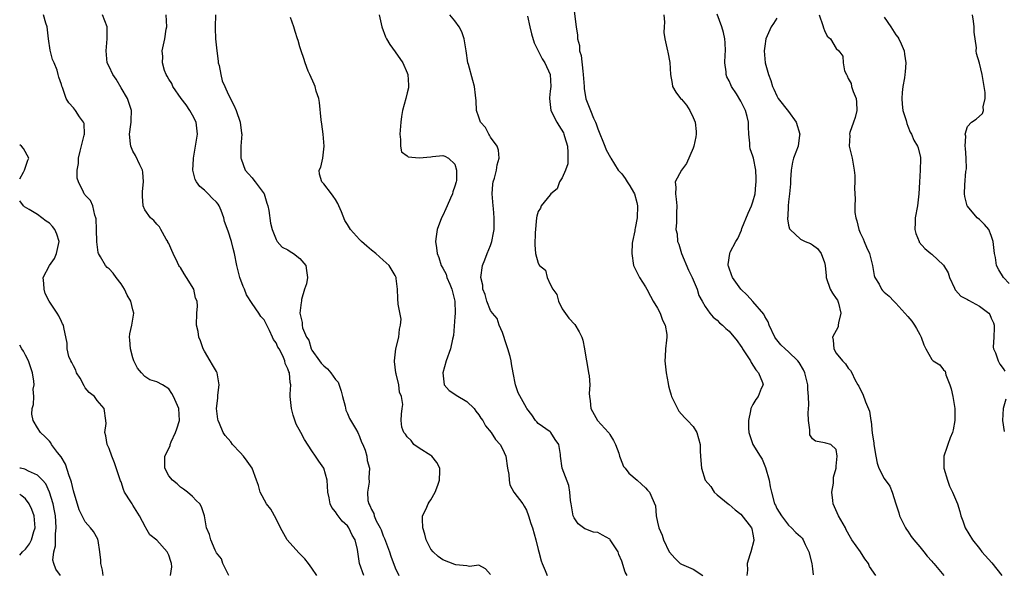
# Model space of a CAD drawing. Units: inches. Extents: x 2556000 to 2559000, y 1533000 to 1536000.
# Drawn here: x 2556000 to 2556165, y 1534117 to 1534210 of the extents above; entities that cross this region are included whole.
import ezdxf

# ---------------------------------------------------------------- set-up
doc = ezdxf.new("R2010")
doc.units = ezdxf.units.IN
doc.header["$MEASUREMENT"] = 0
doc.layers.add('LD25561533_2ft', color=122, linetype='Continuous')

msp = doc.modelspace()

# ---------------------------------------------------------------- linework, layer by layer
at = {"layer": 'LD25561533_2ft'}
for points, elevation in [([(2556093, 1534211.62), (2556093.36, 1534209), (2556093.59, 1534207.59), (2556093.59, 1534207), (2556093.9, 1534205.9), (2556093.94, 1534205), (2556094.19, 1534204.19), (2556094.45, 1534201.55), (2556094.55, 1534201), (2556094.68, 1534199), (2556094.68, 1534198.68), (2556094.96, 1534196.96), (2556095.54, 1534195.54), (2556095.74, 1534195), (2556096.29, 1534193.71), (2556096.61, 1534193), (2556096.72, 1534192.72), (2556097, 1534191.91), (2556098.16, 1534189), (2556098.41, 1534188.41), (2556099.11, 1534187.11), (2556099.15, 1534187), (2556100.42, 1534185), (2556100.68, 1534184.68), (2556101, 1534184.35), (2556101.57, 1534183.57), (2556101.9, 1534183), (2556102.35, 1534182.35), (2556103, 1534181.27), (2556103.13, 1534181), (2556103.53, 1534179.53), (2556103.63, 1534179), (2556103.58, 1534177), (2556103.24, 1534175.24), (2556103.21, 1534175), (2556103.22, 1534174.78), (2556102.83, 1534173), (2556102.76, 1534172.76), (2556102.69, 1534171), (2556102.96, 1534169), (2556104, 1534167), (2556105, 1534165.43), (2556105.2, 1534165), (2556105.84, 1534163.84), (2556106.29, 1534163), (2556107, 1534161.86), (2556107.44, 1534161), (2556107.83, 1534159.83), (2556108.27, 1534159), (2556108.56, 1534157.44), (2556108.57, 1534157), (2556108.49, 1534156.49), (2556108.35, 1534155), (2556108.27, 1534153.73), (2556108.25, 1534153), (2556108.45, 1534151), (2556108.79, 1534149.21), (2556108.83, 1534148.83), (2556109, 1534148.17), (2556109.27, 1534147.27), (2556109.36, 1534147), (2556109.74, 1534146.26), (2556110.33, 1534145), (2556110.59, 1534144.59), (2556111.52, 1534143.52), (2556112.02, 1534143), (2556113, 1534142), (2556113.61, 1534141), (2556114.17, 1534139), (2556114.17, 1534137.83), (2556114.2, 1534137), (2556114.29, 1534136.29), (2556114.4, 1534135), (2556115.01, 1534133), (2556115.93, 1534131.93), (2556116.52, 1534131), (2556117, 1534130.53), (2556118.85, 1534129), (2556119, 1534128.92), (2556120.03, 1534128.03), (2556121, 1534127.29), (2556122.77, 1534125), (2556122.82, 1534124.82), (2556123, 1534123.92), (2556123.15, 1534123), (2556123.14, 1534122.86), (2556122.66, 1534121), (2556122.47, 1534120.47), (2556122.06, 1534119), (2556122.12, 1534117.88), (2556122, 1534117)], 8740), ([(2556035.06, 1534117), (2556034.07, 1534119), (2556033.83, 1534119.83), (2556033, 1534120.8), (2556032.94, 1534120.94), (2556032.77, 1534121.23), (2556032.05, 1534123), (2556031.87, 1534123.87), (2556031.34, 1534125), (2556031.02, 1534127), (2556030.51, 1534128.51), (2556030.24, 1534129), (2556029.58, 1534129.58), (2556029, 1534130.27), (2556028.17, 1534131), (2556027.46, 1534131.46), (2556027, 1534131.82), (2556026.4, 1534132.4), (2556025.62, 1534133), (2556025, 1534133.73), (2556024.34, 1534135), (2556024.35, 1534136.35), (2556024.33, 1534137), (2556025.24, 1534138.76), (2556025.26, 1534139), (2556025.41, 1534139.41), (2556026.15, 1534141), (2556026.38, 1534141.62), (2556026.81, 1534143), (2556026.7, 1534145), (2556025.82, 1534147), (2556025.54, 1534147.55), (2556025, 1534148.33), (2556023.93, 1534149), (2556023, 1534149.5), (2556021.84, 1534149.84), (2556021, 1534150.35), (2556020.42, 1534151), (2556019.78, 1534151.78), (2556019.17, 1534153), (2556019, 1534153.49), (2556018.57, 1534155), (2556018.5, 1534156.5), (2556018.44, 1534157), (2556018.49, 1534157.51), (2556018.82, 1534159), (2556019.17, 1534161), (2556019, 1534161.57), (2556018.66, 1534163), (2556018.01, 1534164.01), (2556017.59, 1534165), (2556017, 1534165.91), (2556016.18, 1534167), (2556015.69, 1534167.69), (2556015, 1534168.42), (2556014.68, 1534168.68), (2556014.4, 1534169), (2556013.56, 1534170.44), (2556013.2, 1534171), (2556013.16, 1534171.16), (2556012.94, 1534172.94), (2556012.9, 1534175), (2556012.84, 1534176.84), (2556012.79, 1534177), (2556012.59, 1534177.41), (2556012.28, 1534179), (2556011.89, 1534179.89), (2556011, 1534180.77), (2556010.91, 1534180.91), (2556010.84, 1534181), (2556010.7, 1534181.3), (2556009.85, 1534183), (2556009.65, 1534183.65), (2556009.63, 1534185), (2556009.88, 1534186.12), (2556009.88, 1534187), (2556010.15, 1534188.15), (2556010.84, 1534190.84), (2556010.86, 1534191), (2556010.8, 1534192.8), (2556010.73, 1534193), (2556010.06, 1534193.94), (2556009.36, 1534195), (2556009.18, 1534195.18), (2556009, 1534195.44), (2556008.25, 1534196.25), (2556007.82, 1534197), (2556007.18, 1534198.82), (2556007.06, 1534199.06), (2556007, 1534199.32), (2556006.55, 1534200.55), (2556006.48, 1534201), (2556006.27, 1534201.73), (2556005.77, 1534203), (2556005.53, 1534203.53), (2556005.12, 1534205.12), (2556004.86, 1534207), (2556004.6, 1534209), (2556004.39, 1534209.61), (2556003.97, 1534211)], 8756), ([(2556049.83, 1534117), (2556049, 1534118.23), (2556048.45, 1534119), (2556047.82, 1534119.82), (2556046.82, 1534120.82), (2556044.89, 1534123), (2556043.75, 1534125), (2556043, 1534126.49), (2556042.11, 1534128.11), (2556041.43, 1534129), (2556040.36, 1534131), (2556040.08, 1534132.08), (2556039.72, 1534133), (2556039.02, 1534135), (2556038.18, 1534136.18), (2556037.57, 1534137), (2556037, 1534137.64), (2556035.69, 1534139), (2556035.4, 1534139.4), (2556034.48, 1534140.48), (2556034.11, 1534141), (2556033.52, 1534142.48), (2556033.28, 1534143), (2556033.22, 1534143.22), (2556033.04, 1534145), (2556033.24, 1534146.76), (2556033.24, 1534147.24), (2556033.44, 1534149), (2556033.12, 1534151), (2556033, 1534151.24), (2556032.33, 1534152.33), (2556031.98, 1534153), (2556031, 1534154.61), (2556030.8, 1534155), (2556030.35, 1534156.35), (2556030.05, 1534157), (2556029.94, 1534157.94), (2556029.66, 1534159), (2556029.72, 1534161), (2556029.81, 1534162.19), (2556029.75, 1534163), (2556029.51, 1534163.51), (2556029.2, 1534165), (2556027.99, 1534167), (2556027.6, 1534167.6), (2556027, 1534168.64), (2556026.81, 1534168.81), (2556026.71, 1534169), (2556026.49, 1534169.51), (2556025.73, 1534171), (2556025.53, 1534171.53), (2556025, 1534172.66), (2556024.88, 1534172.88), (2556024.84, 1534173), (2556024.58, 1534173.42), (2556023.68, 1534175), (2556023.45, 1534175.45), (2556023, 1534175.92), (2556022.51, 1534176.51), (2556021.94, 1534177), (2556021, 1534178.34), (2556020.72, 1534179), (2556020.62, 1534180.62), (2556020.61, 1534181.39), (2556020.77, 1534183), (2556020.66, 1534184.66), (2556020.58, 1534185), (2556020.14, 1534185.86), (2556019.45, 1534187.45), (2556019, 1534188.18), (2556018.65, 1534189), (2556018.6, 1534189.4), (2556018.43, 1534191), (2556018.65, 1534192.65), (2556018.68, 1534193), (2556018.68, 1534193.32), (2556018.73, 1534195), (2556018.07, 1534197), (2556017, 1534198.77), (2556016.21, 1534200.21), (2556015.62, 1534201), (2556015, 1534202.33), (2556014.7, 1534203), (2556014.52, 1534205), (2556014.7, 1534207), (2556014.7, 1534208.7), (2556014.68, 1534209), (2556013.88, 1534211)], 8754), ([(2556057.75, 1534117), (2556057.03, 1534119), (2556056.65, 1534121.35), (2556056.28, 1534123), (2556055.8, 1534123.8), (2556055.23, 1534125), (2556055, 1534125.31), (2556054.11, 1534126.11), (2556053.24, 1534127.24), (2556053, 1534127.67), (2556052.39, 1534128.39), (2556052.11, 1534129), (2556051.94, 1534130.06), (2556051.72, 1534131), (2556051.58, 1534133), (2556051.03, 1534135.03), (2556050.16, 1534136.16), (2556049.63, 1534137), (2556049, 1534137.93), (2556047.79, 1534139.79), (2556047.19, 1534141), (2556046.4, 1534142.4), (2556045.87, 1534143.87), (2556045.59, 1534145), (2556045.4, 1534147), (2556045.4, 1534147.4), (2556045.47, 1534149), (2556045.37, 1534149.37), (2556045.25, 1534151), (2556045.16, 1534151.16), (2556045, 1534151.69), (2556044.56, 1534152.56), (2556044.5, 1534153), (2556044.13, 1534153.87), (2556043.51, 1534155), (2556043.32, 1534155.32), (2556043, 1534156), (2556042.57, 1534156.57), (2556042.42, 1534157), (2556041.92, 1534158.08), (2556041, 1534159.89), (2556040.45, 1534160.45), (2556040.11, 1534161), (2556039, 1534162.6), (2556038.06, 1534164.06), (2556037.71, 1534165), (2556037.49, 1534165.49), (2556036.95, 1534167), (2556036.56, 1534168.56), (2556036.43, 1534169), (2556036.06, 1534171), (2556035.82, 1534171.82), (2556035.52, 1534173), (2556035, 1534174.72), (2556034.37, 1534176.37), (2556034.27, 1534177), (2556033.81, 1534178.19), (2556033.45, 1534179), (2556033.27, 1534179.27), (2556033, 1534179.62), (2556032.3, 1534180.3), (2556031.64, 1534181), (2556031, 1534181.63), (2556030.21, 1534182.21), (2556029.64, 1534183), (2556029.42, 1534183.42), (2556029.05, 1534185), (2556029.15, 1534186.85), (2556029.15, 1534187), (2556029.51, 1534189), (2556029.82, 1534191), (2556029.58, 1534193), (2556029, 1534194.18), (2556028.57, 1534195), (2556027.92, 1534195.92), (2556027.11, 1534197), (2556025.68, 1534199), (2556025.5, 1534199.5), (2556025, 1534200.24), (2556024.74, 1534200.74), (2556024.58, 1534201), (2556024.31, 1534201.69), (2556023.95, 1534203), (2556024.01, 1534204.01), (2556023.88, 1534205), (2556024.37, 1534207), (2556024.59, 1534208.59), (2556024.68, 1534209), (2556024.57, 1534211)], 8752), ([(2556032.85, 1534211), (2556032.79, 1534209), (2556032.81, 1534208.81), (2556032.86, 1534207), (2556033.05, 1534205), (2556033.27, 1534203.27), (2556033.32, 1534203), (2556033.45, 1534202.55), (2556033.74, 1534201), (2556033.98, 1534199.98), (2556034.43, 1534199), (2556035, 1534197.7), (2556035.9, 1534195.9), (2556036.3, 1534195), (2556036.96, 1534193), (2556037.19, 1534191.19), (2556037.25, 1534191), (2556037.09, 1534189), (2556037.1, 1534187.1), (2556037.08, 1534187), (2556037.13, 1534186.87), (2556037.84, 1534185), (2556038.37, 1534184.37), (2556039, 1534183.7), (2556039.29, 1534183.29), (2556039.48, 1534183), (2556041.02, 1534181), (2556041.45, 1534179.45), (2556041.62, 1534179), (2556041.8, 1534178.2), (2556042.07, 1534176.07), (2556042.34, 1534175), (2556043, 1534173.37), (2556043.22, 1534173), (2556044.06, 1534172.06), (2556045, 1534171.6), (2556045.35, 1534171.35), (2556045.92, 1534171), (2556047, 1534170.15), (2556048, 1534169), (2556048.14, 1534168.14), (2556048.29, 1534167), (2556048.1, 1534165.9), (2556047.8, 1534165), (2556047.3, 1534163.3), (2556047.25, 1534163), (2556047.24, 1534162.76), (2556047.02, 1534161), (2556047.41, 1534159.41), (2556047.4, 1534159), (2556047.45, 1534158.55), (2556048.11, 1534157), (2556048.49, 1534156.49), (2556048.88, 1534155), (2556049, 1534154.8), (2556050.27, 1534153), (2556050.6, 1534152.6), (2556051, 1534152.15), (2556051.64, 1534151.64), (2556052.17, 1534151), (2556053, 1534149.9), (2556053.41, 1534149.41), (2556053.92, 1534147.92), (2556054.16, 1534147), (2556054.6, 1534145.4), (2556054.73, 1534144.73), (2556055, 1534144.2), (2556055.33, 1534143.33), (2556056.34, 1534141.66), (2556056.7, 1534141), (2556057, 1534140.32), (2556057.35, 1534139.36), (2556057.58, 1534139), (2556057.98, 1534138.02), (2556058.24, 1534137), (2556058.32, 1534136.32), (2556058.67, 1534135), (2556058.6, 1534133.4), (2556058.64, 1534132.64), (2556058.37, 1534131), (2556058.42, 1534129.58), (2556058.57, 1534129), (2556058.75, 1534128.75), (2556059, 1534128.06), (2556059.4, 1534127.4), (2556059.45, 1534127), (2556059.82, 1534126.18), (2556060.48, 1534125), (2556060.64, 1534124.64), (2556061, 1534123.68), (2556061.22, 1534123.22), (2556062.02, 1534121), (2556062.25, 1534120.25), (2556063, 1534118.31), (2556063.62, 1534117)], 8750), ([(2556079, 1534117.15), (2556078.15, 1534118.15), (2556077, 1534118.72), (2556075.46, 1534118.54), (2556075, 1534118.65), (2556073.18, 1534118.82), (2556073, 1534118.86), (2556071, 1534119.62), (2556070.21, 1534120.21), (2556069.36, 1534121), (2556069, 1534121.45), (2556068.21, 1534123), (2556067.94, 1534123.94), (2556067.61, 1534125), (2556067.56, 1534126.44), (2556067.6, 1534127), (2556068.17, 1534128.17), (2556068.51, 1534129), (2556068.68, 1534129.32), (2556069, 1534129.71), (2556069.71, 1534131), (2556070.14, 1534132.14), (2556070.45, 1534133), (2556070.5, 1534134.5), (2556070.46, 1534135), (2556069.96, 1534135.96), (2556069.13, 1534137), (2556069, 1534137.12), (2556067, 1534138.37), (2556066.14, 1534139), (2556065.65, 1534139.65), (2556065, 1534140.24), (2556064.72, 1534140.72), (2556064.44, 1534141), (2556064.13, 1534141.87), (2556063.99, 1534143), (2556064.07, 1534144.07), (2556064.17, 1534145), (2556064.29, 1534145.71), (2556064.05, 1534147), (2556063.73, 1534147.73), (2556063.63, 1534149), (2556063.18, 1534150.82), (2556063.12, 1534151), (2556062.87, 1534152.87), (2556062.87, 1534153), (2556063.1, 1534155), (2556063.58, 1534157), (2556063.69, 1534158.31), (2556063.91, 1534159), (2556063.98, 1534159.98), (2556063.51, 1534162.49), (2556063.44, 1534163.44), (2556063.4, 1534165), (2556063.18, 1534166.82), (2556063.14, 1534167), (2556063, 1534167.29), (2556061.99, 1534169), (2556061, 1534169.91), (2556059.77, 1534171), (2556059, 1534171.58), (2556058.22, 1534172.22), (2556057.35, 1534173), (2556057, 1534173.34), (2556055.52, 1534175), (2556055.31, 1534175.31), (2556055, 1534175.86), (2556054.56, 1534176.56), (2556054, 1534178), (2556053.56, 1534179), (2556053.39, 1534179.39), (2556053, 1534180.04), (2556052.61, 1534180.61), (2556052.31, 1534181), (2556051, 1534182.7), (2556050.67, 1534183), (2556050.3, 1534184.3), (2556050.26, 1534185), (2556050.51, 1534185.49), (2556050.85, 1534187), (2556051.1, 1534189), (2556050.92, 1534191), (2556050.69, 1534192.69), (2556050.56, 1534193.44), (2556050.3, 1534196.3), (2556050.16, 1534197), (2556049.76, 1534198.24), (2556049.55, 1534199), (2556049.41, 1534199.41), (2556048.67, 1534201), (2556048.42, 1534201.58), (2556047.87, 1534203), (2556047.69, 1534203.69), (2556047.22, 1534205), (2556047, 1534205.67), (2556046.7, 1534206.7), (2556046.63, 1534207), (2556046.21, 1534208.21), (2556046, 1534209), (2556045.41, 1534210.59)], 8748), ([(2556060.33, 1534211), (2556060.74, 1534209), (2556061.35, 1534207.35), (2556061.51, 1534207), (2556062.07, 1534206.07), (2556063, 1534204.82), (2556064.26, 1534203), (2556065, 1534201.32), (2556065.11, 1534201), (2556065.2, 1534199.2), (2556065.22, 1534199), (2556065.2, 1534198.8), (2556065, 1534197.93), (2556064.76, 1534197), (2556064.21, 1534195), (2556064.04, 1534193.96), (2556063.92, 1534193), (2556063.8, 1534191), (2556063.91, 1534190.09), (2556063.86, 1534189), (2556064.07, 1534188.07), (2556065, 1534187.36), (2556065.19, 1534187.19), (2556067.02, 1534187.02), (2556069, 1534187.23), (2556069.28, 1534187.28), (2556071, 1534187.41), (2556071.33, 1534187.33), (2556071.96, 1534187), (2556073, 1534185.97), (2556073.26, 1534185), (2556073.27, 1534183.27), (2556073.23, 1534183), (2556073, 1534182.28), (2556072.64, 1534181.36), (2556072.6, 1534181), (2556072.29, 1534180.29), (2556071.7, 1534179), (2556071.5, 1534178.5), (2556071, 1534177.39), (2556070.79, 1534177), (2556070.05, 1534175), (2556069.87, 1534173.87), (2556069.77, 1534173), (2556069.93, 1534171.93), (2556070.02, 1534171), (2556070.32, 1534170.32), (2556070.72, 1534169), (2556071, 1534168.55), (2556071.52, 1534167.52), (2556071.68, 1534167), (2556072.15, 1534165.85), (2556072.52, 1534165), (2556072.59, 1534164.59), (2556072.99, 1534163), (2556073.03, 1534161), (2556073, 1534160.39), (2556072.76, 1534157.24), (2556072.61, 1534156.61), (2556072.28, 1534155), (2556071.56, 1534153), (2556070.97, 1534151), (2556071.19, 1534149), (2556072.03, 1534148.03), (2556073, 1534147.43), (2556073.25, 1534147.25), (2556075, 1534146.2), (2556076.25, 1534145), (2556076.55, 1534144.55), (2556077, 1534143.95), (2556077.37, 1534143.37), (2556077.67, 1534143), (2556078.12, 1534142.12), (2556079.11, 1534141), (2556079.84, 1534139.84), (2556080.58, 1534139), (2556081, 1534138.25), (2556081.53, 1534137), (2556081.86, 1534135), (2556082.07, 1534133.93), (2556082.1, 1534133), (2556082.2, 1534132.2), (2556082.92, 1534131), (2556084.38, 1534129), (2556084.63, 1534128.63), (2556085, 1534127.98), (2556085.37, 1534127), (2556085.75, 1534125.75), (2556086.01, 1534125), (2556086.59, 1534123), (2556087, 1534121.35), (2556087.07, 1534121), (2556087.47, 1534119.47), (2556087.64, 1534119), (2556088.16, 1534117.84), (2556088.5, 1534117)], 8746), ([(2556101.92, 1534117), (2556101.59, 1534117.59), (2556101, 1534119.39), (2556100.52, 1534120.52), (2556100.39, 1534121), (2556099.07, 1534123), (2556099, 1534123.08), (2556097.78, 1534123.78), (2556097, 1534124.2), (2556096.28, 1534124.28), (2556095, 1534124.79), (2556094.83, 1534124.83), (2556093.67, 1534125.67), (2556093, 1534126.68), (2556092.86, 1534127), (2556092.49, 1534129), (2556092.4, 1534129.6), (2556092.29, 1534131), (2556092.1, 1534132.1), (2556091.03, 1534135.03), (2556090.73, 1534137), (2556090.7, 1534137.3), (2556090.42, 1534139), (2556089.84, 1534139.84), (2556089.1, 1534141), (2556089, 1534141.11), (2556087, 1534142.52), (2556086.77, 1534142.77), (2556086.53, 1534143), (2556085.93, 1534143.93), (2556085.07, 1534145), (2556085, 1534145.11), (2556083.65, 1534147.65), (2556083.15, 1534149), (2556082.81, 1534151), (2556082.49, 1534152.49), (2556082.45, 1534153), (2556082.28, 1534153.72), (2556081.89, 1534155), (2556081.69, 1534155.69), (2556081, 1534157.73), (2556080.46, 1534159), (2556080.08, 1534160.08), (2556079.3, 1534161), (2556079, 1534161.44), (2556078.35, 1534163), (2556078.1, 1534164.1), (2556077.71, 1534165), (2556077.67, 1534165.67), (2556077.35, 1534167), (2556077.62, 1534169), (2556078.04, 1534169.96), (2556078.4, 1534171), (2556079, 1534172.32), (2556079.2, 1534173), (2556079.51, 1534174.49), (2556079.6, 1534175), (2556079.58, 1534175.58), (2556079.61, 1534177), (2556079.48, 1534178.52), (2556079.42, 1534179), (2556079.29, 1534181), (2556079.37, 1534182.63), (2556079.42, 1534183), (2556079.63, 1534183.63), (2556079.98, 1534185), (2556080.12, 1534185.88), (2556080.46, 1534187), (2556080.31, 1534188.31), (2556080.08, 1534189), (2556079, 1534190.5), (2556078.83, 1534190.83), (2556078.69, 1534191), (2556078.15, 1534192.15), (2556077.32, 1534193), (2556077, 1534193.87), (2556076.61, 1534195), (2556076.58, 1534196.58), (2556076.45, 1534197.55), (2556076.32, 1534199), (2556076.02, 1534200.02), (2556075.29, 1534202.71), (2556075.2, 1534203), (2556074.91, 1534205), (2556074.58, 1534207), (2556074.16, 1534208.16), (2556073.71, 1534209), (2556073, 1534210.04), (2556072.18, 1534211)], 8744), ([(2556085.19, 1534210.81), (2556085.57, 1534209), (2556085.86, 1534207.86), (2556086.32, 1534206.32), (2556086.99, 1534204.99), (2556087.67, 1534203.67), (2556088.11, 1534203), (2556089, 1534201), (2556089.08, 1534199), (2556089, 1534198.22), (2556088.87, 1534197.13), (2556088.86, 1534197), (2556089.12, 1534195), (2556090.1, 1534193), (2556090.46, 1534192.46), (2556091.21, 1534191.21), (2556091.28, 1534191), (2556091.37, 1534190.63), (2556091.9, 1534189), (2556091.93, 1534187.93), (2556091.98, 1534187), (2556091.94, 1534186.06), (2556091.56, 1534185), (2556091, 1534183.7), (2556090.56, 1534183), (2556090.15, 1534181.85), (2556089.11, 1534181), (2556089, 1534180.82), (2556087.5, 1534179), (2556087.37, 1534178.63), (2556087, 1534178.06), (2556086.74, 1534177.26), (2556086.69, 1534177), (2556086.47, 1534174.47), (2556086.43, 1534172.43), (2556086.53, 1534171), (2556087, 1534169.4), (2556087.23, 1534169), (2556088.21, 1534168.21), (2556088.51, 1534167), (2556089, 1534165.87), (2556089.43, 1534165), (2556090.11, 1534164.11), (2556090.37, 1534163), (2556091, 1534161.7), (2556092.14, 1534160.14), (2556093.12, 1534159.12), (2556093.87, 1534157.87), (2556094.29, 1534157), (2556094.47, 1534156.47), (2556094.78, 1534155), (2556095, 1534153.61), (2556095.08, 1534153), (2556095.39, 1534151.39), (2556095.45, 1534151), (2556095.51, 1534150.49), (2556095.65, 1534149), (2556095.55, 1534147.55), (2556095.58, 1534147), (2556095.7, 1534146.3), (2556095.81, 1534145), (2556096.96, 1534143), (2556098.78, 1534141), (2556098.87, 1534140.87), (2556099, 1534140.65), (2556099.64, 1534139.64), (2556099.96, 1534139), (2556100.5, 1534137.5), (2556100.65, 1534137), (2556100.72, 1534136.72), (2556101.3, 1534135.3), (2556101.57, 1534135), (2556102.18, 1534134.18), (2556103.6, 1534133), (2556104.32, 1534132.32), (2556105, 1534131.73), (2556105.31, 1534131.31), (2556105.68, 1534131), (2556106.68, 1534128.68), (2556106.78, 1534127), (2556107, 1534125.94), (2556107.22, 1534125), (2556107.79, 1534123.79), (2556108, 1534123), (2556108.93, 1534121), (2556109, 1534120.91), (2556109.91, 1534119.91), (2556110.82, 1534119), (2556111, 1534118.89), (2556113, 1534118.08), (2556114.63, 1534117)], 8742), ([(2556108.08, 1534211), (2556108.2, 1534209.8), (2556108.11, 1534209), (2556108.08, 1534208.08), (2556108.21, 1534207), (2556108.54, 1534205.46), (2556108.66, 1534205), (2556108.76, 1534204.76), (2556109.04, 1534203.04), (2556109.2, 1534201), (2556109.48, 1534199.48), (2556109.54, 1534199), (2556110.07, 1534198.07), (2556110.86, 1534197), (2556111, 1534196.88), (2556111.88, 1534195.88), (2556112.45, 1534195), (2556113, 1534193.8), (2556113.34, 1534193), (2556113.46, 1534191.46), (2556113.49, 1534191), (2556113.43, 1534190.57), (2556113.11, 1534189), (2556113, 1534188.67), (2556111.88, 1534186.12), (2556111.04, 1534185), (2556109.95, 1534183), (2556110.08, 1534182.08), (2556110, 1534181), (2556110.13, 1534180.13), (2556110.22, 1534179), (2556110.17, 1534177.83), (2556110.17, 1534177), (2556110.2, 1534176.2), (2556110.07, 1534175), (2556110.29, 1534174.29), (2556110.36, 1534173), (2556110.58, 1534172.58), (2556111.01, 1534170.99), (2556112.2, 1534168.2), (2556112.82, 1534167), (2556113.65, 1534165), (2556113.96, 1534163.96), (2556114.48, 1534163), (2556115, 1534162.12), (2556115.79, 1534161), (2556116.34, 1534160.34), (2556117, 1534159.82), (2556117.4, 1534159.4), (2556117.89, 1534159), (2556118.45, 1534158.45), (2556119, 1534158), (2556120.34, 1534156.34), (2556121, 1534155.47), (2556121.18, 1534155.18), (2556121.28, 1534155), (2556122.62, 1534153), (2556122.73, 1534152.73), (2556123.47, 1534151.47), (2556123.94, 1534151), (2556124.64, 1534149.36), (2556124.7, 1534149), (2556124.38, 1534148.38), (2556123.88, 1534147), (2556123.5, 1534146.5), (2556123, 1534145.71), (2556122.79, 1534145.21), (2556122.68, 1534145), (2556122.61, 1534144.61), (2556122.27, 1534143), (2556122.27, 1534141.73), (2556122.33, 1534141), (2556122.51, 1534140.51), (2556122.99, 1534139), (2556124.22, 1534137), (2556124.53, 1534136.53), (2556125, 1534135.38), (2556125.12, 1534135.12), (2556125.74, 1534133), (2556125.88, 1534131.88), (2556126.1, 1534131), (2556126.64, 1534129), (2556126.78, 1534128.78), (2556127, 1534128.27), (2556127.79, 1534127), (2556129, 1534125.46), (2556129.49, 1534125), (2556130.22, 1534124.22), (2556131, 1534123.56), (2556131.25, 1534123.25), (2556131.42, 1534123), (2556131.77, 1534122.23), (2556132.36, 1534121), (2556132.87, 1534119), (2556133, 1534118.11), (2556133.12, 1534117.12)], 8738), ([(2556143.65, 1534117), (2556142.54, 1534118.54), (2556142.37, 1534119), (2556141.8, 1534119.8), (2556141.06, 1534121), (2556139.61, 1534123), (2556139.37, 1534123.37), (2556138.67, 1534124.67), (2556138.53, 1534125), (2556137.38, 1534127), (2556136.49, 1534129), (2556136.4, 1534129.6), (2556136.26, 1534131), (2556136.51, 1534132.51), (2556136.54, 1534133), (2556136.53, 1534133.47), (2556136.95, 1534135), (2556137, 1534135.36), (2556137.14, 1534137), (2556137, 1534138.11), (2556136.05, 1534139), (2556135.22, 1534139.22), (2556135, 1534139.25), (2556133.53, 1534139.53), (2556133, 1534139.9), (2556132.58, 1534140.58), (2556132.55, 1534141), (2556132.58, 1534141.42), (2556132.35, 1534143), (2556132.29, 1534144.29), (2556132.39, 1534145.61), (2556132.33, 1534147), (2556132.23, 1534148.23), (2556132.21, 1534149), (2556131.73, 1534151), (2556131.49, 1534151.49), (2556130.74, 1534152.74), (2556130.52, 1534153), (2556129, 1534154.52), (2556128.4, 1534155), (2556127.69, 1534155.69), (2556126.8, 1534156.8), (2556126.68, 1534157), (2556125.73, 1534159), (2556125.56, 1534159.56), (2556125, 1534160.46), (2556124.82, 1534160.82), (2556123, 1534162.95), (2556122.04, 1534164.04), (2556120.99, 1534165), (2556119.58, 1534167), (2556119.44, 1534167.44), (2556119, 1534168.53), (2556118.9, 1534168.9), (2556118.84, 1534169), (2556118.84, 1534169.16), (2556119.11, 1534171), (2556119.2, 1534171.2), (2556120.16, 1534173), (2556120.5, 1534173.5), (2556121.09, 1534174.91), (2556121.17, 1534175.17), (2556122.23, 1534177.77), (2556122.79, 1534179), (2556123, 1534179.64), (2556123.38, 1534181), (2556123.48, 1534182.52), (2556123.56, 1534183), (2556123.57, 1534183.57), (2556123.48, 1534185), (2556123.08, 1534187), (2556123, 1534187.3), (2556122.56, 1534188.56), (2556122.48, 1534189), (2556122.5, 1534189.5), (2556122.34, 1534191), (2556122.24, 1534192.24), (2556122.27, 1534193), (2556122.05, 1534193.95), (2556121.74, 1534195), (2556121, 1534196.54), (2556120.25, 1534197.75), (2556119.44, 1534199), (2556119.29, 1534199.29), (2556119, 1534199.94), (2556118.61, 1534200.61), (2556118.5, 1534201), (2556118.51, 1534201.49), (2556118.3, 1534203), (2556118.34, 1534204.34), (2556118.42, 1534205), (2556118.35, 1534206.35), (2556118.3, 1534207), (2556118.08, 1534208.08), (2556117.78, 1534209), (2556117, 1534211.14)], 8736), ([(2556127, 1534210.45), (2556126.45, 1534209.55), (2556126.05, 1534209), (2556125.18, 1534207), (2556125, 1534205.78), (2556124.92, 1534205), (2556125.08, 1534203), (2556125.61, 1534201), (2556126.03, 1534200.03), (2556126.31, 1534199), (2556126.54, 1534198.54), (2556127, 1534197.42), (2556127.22, 1534197), (2556129, 1534194.8), (2556130.28, 1534193), (2556130.88, 1534191), (2556130.84, 1534190.84), (2556130.58, 1534189), (2556129.83, 1534187), (2556129.67, 1534186.33), (2556129.44, 1534185), (2556129.33, 1534183.33), (2556129.32, 1534183), (2556129.32, 1534182.68), (2556129.17, 1534181), (2556129, 1534179.69), (2556128.93, 1534179), (2556128.85, 1534177.15), (2556128.82, 1534177), (2556128.8, 1534176.8), (2556129, 1534175.78), (2556129.15, 1534175.16), (2556129.25, 1534175), (2556131, 1534173.39), (2556131.79, 1534173), (2556132.66, 1534172.66), (2556133, 1534172.46), (2556133.82, 1534171.82), (2556134.43, 1534171), (2556135, 1534169.49), (2556135.11, 1534169), (2556135.28, 1534167.28), (2556135.29, 1534167), (2556135.97, 1534165), (2556136.36, 1534164.36), (2556137, 1534163.48), (2556137.17, 1534163.17), (2556137.24, 1534163), (2556137.34, 1534162.66), (2556137.76, 1534161), (2556137.35, 1534159.35), (2556137.33, 1534159), (2556137.3, 1534158.7), (2556136.33, 1534157), (2556136.48, 1534156.48), (2556136.6, 1534155), (2556137, 1534154.31), (2556138.04, 1534153), (2556138.51, 1534152.51), (2556139, 1534151.79), (2556139.39, 1534151.39), (2556139.6, 1534151), (2556140.12, 1534149.88), (2556140.62, 1534149), (2556140.77, 1534148.77), (2556141, 1534148.27), (2556141.43, 1534147.43), (2556141.89, 1534146.11), (2556142.57, 1534144.57), (2556142.79, 1534143), (2556142.84, 1534142.84), (2556143, 1534140.87), (2556143.27, 1534139.27), (2556143.3, 1534139), (2556143.64, 1534137), (2556143.86, 1534135.86), (2556144.15, 1534135), (2556145, 1534133.28), (2556145.98, 1534131.99), (2556146.37, 1534131), (2556146.96, 1534129.04), (2556147.5, 1534127.5), (2556147.61, 1534127), (2556148.61, 1534125), (2556148.75, 1534124.75), (2556149, 1534124.43), (2556149.55, 1534123.55), (2556150, 1534123), (2556151, 1534121.79), (2556151.68, 1534121), (2556152.24, 1534120.24), (2556153, 1534119.43), (2556153.19, 1534119.19), (2556153.37, 1534119), (2556155.01, 1534117)], 8734), ([(2556134.13, 1534211), (2556134.74, 1534209.26), (2556134.83, 1534208.83), (2556135, 1534208.4), (2556135.47, 1534207.47), (2556136, 1534207), (2556137, 1534205.39), (2556137.41, 1534205), (2556138.09, 1534204.09), (2556138.13, 1534203), (2556138.39, 1534201.61), (2556138.68, 1534201), (2556138.82, 1534200.82), (2556139, 1534200.36), (2556139.48, 1534199.48), (2556139.56, 1534199), (2556139.82, 1534198.18), (2556140.33, 1534197), (2556140.38, 1534196.38), (2556140.42, 1534195), (2556140.17, 1534193.83), (2556139.87, 1534193), (2556139.29, 1534191.29), (2556139.23, 1534191), (2556139.24, 1534190.76), (2556139.18, 1534189), (2556139.63, 1534187), (2556140.01, 1534185), (2556140.08, 1534184.08), (2556140.11, 1534183), (2556140.04, 1534181.96), (2556140.08, 1534181), (2556140.18, 1534180.18), (2556140.08, 1534179), (2556140.11, 1534177.89), (2556140.28, 1534177), (2556140.46, 1534176.46), (2556140.79, 1534175), (2556141, 1534174.47), (2556141.48, 1534173.48), (2556141.67, 1534173), (2556142.08, 1534172.08), (2556142.54, 1534171), (2556143.04, 1534169), (2556143.34, 1534167.34), (2556143.48, 1534167), (2556144.16, 1534165.84), (2556144.57, 1534165), (2556144.77, 1534164.77), (2556145, 1534164.54), (2556145.84, 1534163.84), (2556146.65, 1534163), (2556147, 1534162.68), (2556148.49, 1534161), (2556149, 1534160.46), (2556149.67, 1534159.67), (2556150.11, 1534159), (2556150.44, 1534158.44), (2556151, 1534157.4), (2556151.24, 1534157), (2556151.67, 1534155.67), (2556152, 1534155), (2556153, 1534153.2), (2556153.23, 1534153), (2556154.34, 1534152.34), (2556155, 1534151.48), (2556155.25, 1534151.25), (2556155.35, 1534150.65), (2556156.04, 1534149), (2556156.29, 1534148.29), (2556156.54, 1534147), (2556156.88, 1534145), (2556156.87, 1534143), (2556156.58, 1534141.42), (2556156.47, 1534141), (2556156.08, 1534140.08), (2556155.71, 1534139), (2556155.55, 1534138.45), (2556155.02, 1534137), (2556155.04, 1534135), (2556155.65, 1534133), (2556156.01, 1534132.01), (2556156.51, 1534131), (2556157.33, 1534129), (2556157.73, 1534127.73), (2556157.89, 1534127), (2556158.2, 1534126.2), (2556158.64, 1534125), (2556159.84, 1534123), (2556161, 1534121.55), (2556161.42, 1534121), (2556163.11, 1534119.11), (2556164.75, 1534117)], 8732), ([(2556145, 1534210.61), (2556146.17, 1534209), (2556147, 1534207.69), (2556147.29, 1534207.29), (2556147.46, 1534207), (2556147.86, 1534206.14), (2556148.37, 1534205), (2556148.42, 1534204.42), (2556148.68, 1534203), (2556148.52, 1534201.48), (2556148.5, 1534201), (2556148.46, 1534200.46), (2556148.17, 1534199), (2556148.03, 1534197.97), (2556147.98, 1534197), (2556148.04, 1534196.04), (2556148.17, 1534195), (2556148.71, 1534193.29), (2556148.81, 1534192.81), (2556149, 1534192.38), (2556149.36, 1534191.36), (2556149.61, 1534191), (2556149.99, 1534189.99), (2556150.6, 1534189), (2556150.71, 1534188.71), (2556151.12, 1534187.12), (2556151.12, 1534187), (2556151.1, 1534186.9), (2556151.09, 1534185), (2556150.94, 1534182.94), (2556150.83, 1534181), (2556150.6, 1534179), (2556150.22, 1534177), (2556150.2, 1534176.2), (2556150.19, 1534175), (2556150.36, 1534174.36), (2556150.87, 1534173), (2556150.92, 1534172.92), (2556151.86, 1534171.86), (2556152.88, 1534171), (2556153, 1534170.91), (2556155, 1534169.07), (2556155.75, 1534167.75), (2556156, 1534167), (2556156.81, 1534165.19), (2556156.91, 1534164.91), (2556157, 1534164.84), (2556157.87, 1534163.87), (2556159, 1534163.29), (2556159.18, 1534163.18), (2556161, 1534162.19), (2556162.56, 1534161), (2556162.76, 1534160.76), (2556163, 1534160.17), (2556163.37, 1534159.37), (2556163.48, 1534159), (2556163.47, 1534158.53), (2556163.43, 1534157), (2556163.32, 1534155.32), (2556163.36, 1534155), (2556163.68, 1534154.32), (2556164.13, 1534153), (2556164.44, 1534152.44), (2556165, 1534151.72), (2556165.28, 1534151.28)], 8730), ([(2556165.98, 1534165.98), (2556165.04, 1534167), (2556164.25, 1534168.25), (2556163.87, 1534169), (2556163.68, 1534170.32), (2556163.53, 1534171), (2556163.32, 1534173), (2556163, 1534174.03), (2556162.57, 1534175), (2556161.85, 1534175.85), (2556161, 1534176.7), (2556160.65, 1534177), (2556159, 1534178.94), (2556158.96, 1534179), (2556158.54, 1534180.54), (2556158.49, 1534181), (2556158.54, 1534182.54), (2556158.75, 1534184.75), (2556158.82, 1534185.18), (2556158.77, 1534187), (2556158.67, 1534188.67), (2556158.63, 1534189), (2556158.7, 1534190.7), (2556158.59, 1534191), (2556159, 1534192.3), (2556159.65, 1534193), (2556160.45, 1534193.55), (2556161.52, 1534194.48), (2556161.69, 1534195), (2556161.62, 1534195.62), (2556161.97, 1534197), (2556161.99, 1534198.01), (2556161.82, 1534199), (2556161.68, 1534199.68), (2556161.48, 1534201), (2556161, 1534202.93), (2556160.54, 1534204.54), (2556160.48, 1534205), (2556160.49, 1534205.51), (2556160.13, 1534208.13), (2556160.14, 1534209), (2556160.03, 1534209.97), (2556159.86, 1534211)], 8728), ([(2556000, 1534183.54), (2556000.65, 1534184.65), (2556000.82, 1534185), (2556001.36, 1534186.64), (2556001.55, 1534187), (2556000.62, 1534188.62), (2556000.32, 1534189), (2556000, 1534189.24)], 8758), ([(2556025.32, 1534117), (2556025.55, 1534118.45), (2556025.49, 1534119), (2556025.36, 1534119.36), (2556025, 1534120.43), (2556024.73, 1534121), (2556023, 1534122.93), (2556021.85, 1534123.85), (2556021.16, 1534125), (2556021.09, 1534125.09), (2556020.09, 1534127), (2556019, 1534128.78), (2556018.85, 1534129), (2556018.63, 1534129.37), (2556017.6, 1534131), (2556017.41, 1534131.41), (2556017, 1534132.7), (2556016.91, 1534132.91), (2556015.91, 1534135.91), (2556015.45, 1534137), (2556015, 1534138.31), (2556014.66, 1534139), (2556014.44, 1534140.44), (2556014.3, 1534141), (2556014.51, 1534142.51), (2556014.47, 1534143), (2556014.15, 1534145), (2556013, 1534146.37), (2556012.54, 1534147), (2556011.68, 1534147.68), (2556011, 1534148.48), (2556010.81, 1534148.81), (2556010.12, 1534150.12), (2556009.52, 1534151), (2556009.43, 1534151.43), (2556009, 1534152.17), (2556008.75, 1534152.75), (2556008.57, 1534153), (2556008.26, 1534153.74), (2556007.96, 1534155), (2556007.96, 1534155.96), (2556007.41, 1534158.59), (2556007.34, 1534159), (2556007.2, 1534159.2), (2556007, 1534159.58), (2556006.54, 1534160.54), (2556006.27, 1534161), (2556004.95, 1534163), (2556004.3, 1534164.3), (2556004.08, 1534165), (2556004.05, 1534165.95), (2556003.94, 1534167), (2556005, 1534169), (2556005.84, 1534170.16), (2556006.2, 1534171), (2556006.52, 1534172.52), (2556006.64, 1534173), (2556006.25, 1534174.25), (2556005.92, 1534175), (2556005.52, 1534175.52), (2556005, 1534176.06), (2556004.43, 1534176.43), (2556003.71, 1534177), (2556003, 1534177.52), (2556001.6, 1534178.4), (2556000.82, 1534178.82), (2556000.65, 1534179), (2556000, 1534179.86)], 8758), ([(2556014.02, 1534117), (2556013.88, 1534117.88), (2556013.6, 1534119), (2556013.59, 1534119.59), (2556013.45, 1534121), (2556013.14, 1534122.86), (2556013.13, 1534123), (2556013.1, 1534123.1), (2556012.36, 1534124.36), (2556011.9, 1534125), (2556011, 1534126), (2556010.47, 1534127), (2556010, 1534128), (2556009, 1534131.22), (2556008.67, 1534132.67), (2556008.56, 1534133), (2556008.29, 1534133.71), (2556007.67, 1534135.66), (2556006.93, 1534136.93), (2556006.36, 1534137.64), (2556005.34, 1534139), (2556005.23, 1534139.23), (2556005, 1534139.51), (2556004.27, 1534140.27), (2556003.48, 1534141), (2556003, 1534141.76), (2556002.24, 1534143), (2556002.05, 1534144.05), (2556002.07, 1534145), (2556002.33, 1534145.67), (2556002.35, 1534147), (2556002.28, 1534148.28), (2556002.42, 1534149), (2556002.38, 1534149.62), (2556002.13, 1534151), (2556001.48, 1534153), (2556001, 1534153.98), (2556000.64, 1534154.64), (2556000.37, 1534155), (2556000, 1534155.63)], 8760), ([(2556165.45, 1534146.55), (2556165, 1534145), (2556164.89, 1534143), (2556165.18, 1534141.18)], 8730), ([(2556006.87, 1534117), (2556006.08, 1534118.08), (2556005.71, 1534119), (2556005.58, 1534119.58), (2556005.7, 1534121), (2556005.99, 1534122.01), (2556005.99, 1534123.99), (2556006.12, 1534125), (2556006.04, 1534126.04), (2556005.99, 1534127), (2556005.85, 1534127.86), (2556005.6, 1534129), (2556005, 1534130.96), (2556004.37, 1534132.37), (2556003.82, 1534133), (2556003, 1534133.83), (2556001.48, 1534134.52), (2556001, 1534134.79), (2556000.85, 1534134.85), (2556000.12, 1534135), (2556000, 1534135.03)], 8762), ([(2556000, 1534120.43), (2556000.49, 1534121), (2556001, 1534121.42), (2556001.66, 1534122.34), (2556001.97, 1534123), (2556002.37, 1534124.37), (2556002.59, 1534125), (2556002.44, 1534127), (2556002.06, 1534128.06), (2556001.61, 1534129), (2556001, 1534129.84), (2556000.35, 1534130.36), (2556000, 1534130.57)], 8764)]:
    msp.add_lwpolyline(points, dxfattribs=dict(at, elevation=elevation))

doc.saveas('drawing.dxf')
